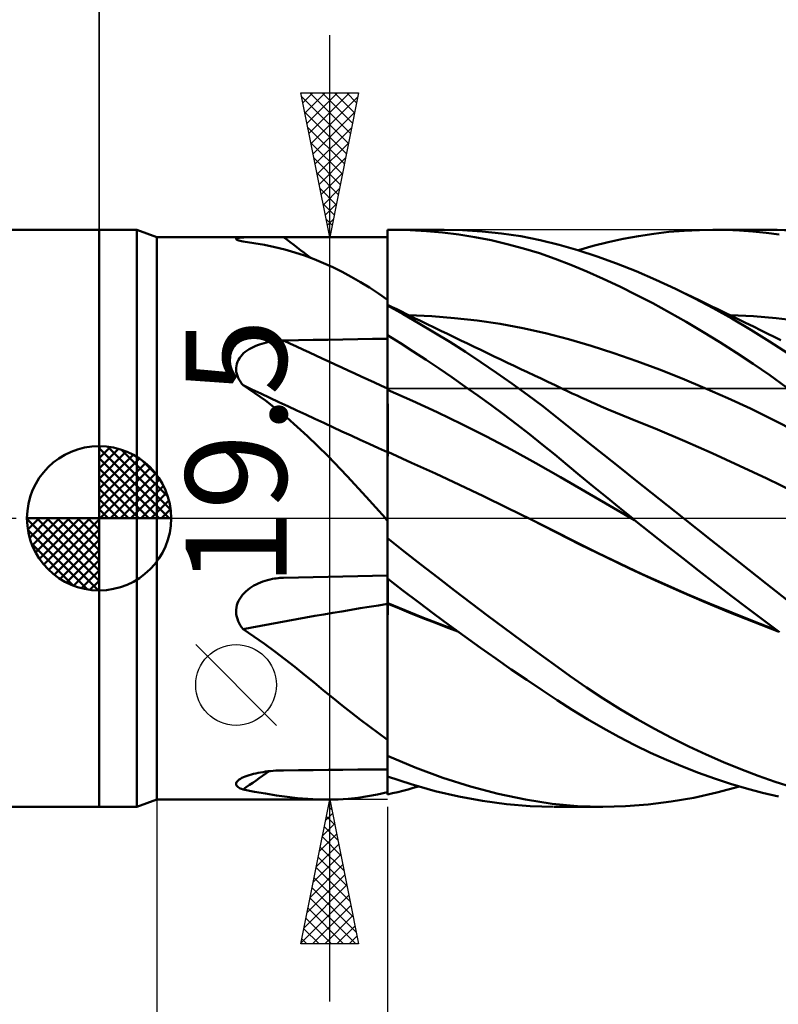
# Model space of a CAD drawing. Units: millimetres. Extents: x -90 to 167, y -68 to 68.
# Drawn here: x -3 to 24, y -17 to 17 of the extents above; entities that cross this region are included whole.
import ezdxf
from ezdxf.enums import TextEntityAlignment as Align

# ---------------------------------------------------------------- set-up
doc = ezdxf.new("R2010")
doc.units = ezdxf.units.MM
doc.header["$LTSCALE"] = 8.05
doc.linetypes.add('LONGDASH_DASH', pattern=[0.85, 0.4, -0.2, 0.05, -0.2])
for name, color, linetype in [('1', 4, 'CONTINUOUS'), ('2', 7, 'CONTINUOUS'), ('4', 2, 'LONGDASH_DASH'), ('CUT', 1, 'CONTINUOUS'), ('NOCUT', 7, 'CONTINUOUS'), ('SK1', 4, 'CONTINUOUS'), ('SK2', 7, 'CONTINUOUS'), ('SK4', 2, 'LONGDASH_DASH')]:
    doc.layers.add(name, color=color, linetype=linetype)
doc.styles.get("Standard").update_dxf_attribs({"font": 'Monospac821 BT'})

msp = doc.modelspace()

# ---------------------------------------------------------------- linework, layer by layer
at = {"layer": '1', "color": 4, "linetype": 'CONTINUOUS', "lineweight": 50}
for p, q in [((0, 10), (1.313, 10)), ((0, -10), (0, 10)), ((2, 9.75), (1.313, 10)), ((1.313, -10), (1.313, 10)), ((10, 9.999), (10.038, 9.999)), ((10, 9.998), (10, 9.999)), ((10, 9.997), (10, 9.998)), ((10, 9.996), (10, 9.997)), ((10, 9.995), (10, 9.996)), ((10, 9.994), (10, 9.995)), ((10, 9.995), (10, 9.995)), ((10.001, 9.561), (10, 9.994)), ((10.001, 9.561), (10, 9.994)), ((10, 9.959), (10, 9.994)), ((10, 9.873), (10, 9.994)), ((10, 9.924), (10, 9.959)), ((10, 9.889), (10, 9.924)), ((10.038, 9.999), (10.076, 10)), ((10.076, 10), (10.115, 10)), ((10.115, 10), (10.153, 10)), ((10.153, 10), (10.191, 10)), ((10.183, 10), (11.963, 10)), ((10.23, 10), (10.191, 10)), ((10.789, 9.988), (10.23, 10)), ((11.349, 9.957), (10.789, 9.988)), ((11.91, 9.906), (11.349, 9.957)), ((12.471, 9.836), (11.91, 9.906)), ((12.601, 9.987), (11.922, 10)), ((13.278, 9.946), (12.601, 9.987)), ((13.954, 9.875), (13.278, 9.946)), ((19.23, 9.863), (19.759, 9.924)), ((19.759, 9.924), (20.29, 9.967)), ((20.29, 9.967), (20.822, 9.992)), ((20.822, 9.992), (21.285, 10)), ((21.748, 9.994), (21.285, 10)), ((21.319, 10), (23.086, 10)), ((22.21, 9.975), (21.748, 9.994)), ((22.67, 9.942), (22.21, 9.975)), ((23.127, 9.896), (22.67, 9.942)), ((23.511, 9.994), (23.001, 10)), ((24.018, 9.971), (23.511, 9.994)), ((2, 9.75), (5.738, 9.75)), ((2, -9.75), (2, 9.75)), ((4.751, 9.69), (4.757, 9.699)), ((4.753, 9.681), (4.751, 9.69)), ((4.763, 9.67), (4.753, 9.681)), ((4.757, 9.699), (4.772, 9.708)), ((4.782, 9.658), (4.763, 9.67)), ((4.772, 9.708), (4.794, 9.715)), ((4.81, 9.645), (4.782, 9.658)), ((4.794, 9.715), (4.824, 9.722)), ((4.846, 9.632), (4.81, 9.645)), ((4.824, 9.722), (4.862, 9.727)), ((4.889, 9.619), (4.846, 9.632)), ((4.862, 9.727), (4.906, 9.732)), ((4.938, 9.606), (4.889, 9.619)), ((4.906, 9.732), (4.955, 9.736)), ((4.993, 9.592), (4.938, 9.606)), ((4.955, 9.736), (5.01, 9.739)), ((5.367, 9.538), (4.993, 9.592)), ((5.01, 9.739), (5.07, 9.742)), ((5.07, 9.742), (5.134, 9.744)), ((5.134, 9.744), (5.201, 9.746)), ((5.201, 9.746), (5.272, 9.747)), ((5.272, 9.747), (5.345, 9.748)), ((5.345, 9.748), (5.421, 9.749)), ((5.421, 9.749), (5.499, 9.749)), ((5.499, 9.749), (5.578, 9.75)), ((5.578, 9.75), (5.659, 9.75)), ((5.659, 9.75), (5.742, 9.75)), ((5.833, 9.75), (5.742, 9.75)), ((5.925, 9.75), (5.833, 9.75)), ((6.018, 9.75), (5.925, 9.75)), ((6.112, 9.75), (6.018, 9.75)), ((6.206, 9.749), (6.112, 9.75)), ((6.301, 9.749), (6.206, 9.749)), ((6.396, 9.749), (6.301, 9.749)), ((6.911, 9.749), (6.396, 9.749)), ((7.426, 9.749), (6.911, 9.749)), ((7.941, 9.749), (7.426, 9.749)), ((8.455, 9.749), (7.941, 9.749)), ((8.97, 9.749), (8.455, 9.749)), ((9.485, 9.748), (8.97, 9.749)), ((10, 9.748), (9.485, 9.748)), ((10, 9.854), (10, 9.889)), ((10, 9.873), (10, 9.873)), ((10, 9.873), (10, 9.873)), ((10, 9.873), (10, 9.873)), ((10, 9.873), (10, 9.873)), ((10, 9.873), (10, 9.873)), ((10, 9.872), (10, 9.873)), ((10, 9.819), (10, 9.854)), ((10, 9.784), (10, 9.819)), ((10, 9.749), (10, 9.784)), ((10, 9.386), (10, 9.749)), ((10.002, 9.129), (10.001, 9.561)), ((10.002, 9.129), (10.001, 9.561)), ((13.032, 9.746), (12.471, 9.836)), ((13.594, 9.637), (13.032, 9.746)), ((14.154, 9.507), (13.594, 9.637)), ((14.627, 9.775), (13.954, 9.875)), ((15.297, 9.644), (14.627, 9.775)), ((15.957, 9.484), (15.297, 9.644)), ((17.132, 9.443), (17.653, 9.575)), ((17.653, 9.575), (18.177, 9.689)), ((18.177, 9.689), (18.703, 9.785)), ((18.703, 9.785), (19.23, 9.863)), ((23.583, 9.836), (23.127, 9.896)), ((5.732, 9.474), (5.367, 9.538)), ((6.089, 9.4), (5.732, 9.474)), ((6.438, 9.314), (6.089, 9.4)), ((6.782, 9.217), (6.438, 9.314)), ((7.121, 9.107), (6.782, 9.217)), ((10, 9.023), (10, 9.386)), ((14.713, 9.357), (14.154, 9.507)), ((15.268, 9.187), (14.713, 9.357)), ((16.605, 9.297), (15.957, 9.484)), ((17.268, 9.079), (16.605, 9.297)), ((16.618, 9.293), (17.132, 9.443)), ((7.456, 8.984), (7.121, 9.107)), ((7.786, 8.848), (7.456, 8.984)), ((10, 8.66), (10, 9.023)), ((10.002, 8.696), (10.002, 9.129)), ((10.002, 8.696), (10.002, 9.129)), ((15.819, 8.996), (15.268, 9.187)), ((16.363, 8.786), (15.819, 8.996)), ((17.942, 8.834), (17.268, 9.079)), ((8.11, 8.701), (7.786, 8.848)), ((8.429, 8.542), (8.11, 8.701)), ((8.745, 8.372), (8.429, 8.542)), ((10, 8.297), (10, 8.66)), ((10.003, 8.263), (10.002, 8.696)), ((10.003, 8.263), (10.002, 8.696)), ((16.914, 8.556), (16.363, 8.786)), ((17.482, 8.303), (16.914, 8.556)), ((18.62, 8.564), (17.942, 8.834)), ((19.301, 8.271), (18.62, 8.564)), ((9.059, 8.189), (8.745, 8.372)), ((10, 7.934), (10, 8.297)), ((10.004, 7.831), (10.003, 8.263)), ((10.004, 7.831), (10.003, 8.263)), ((18.053, 8.035), (17.482, 8.303)), ((19.984, 7.955), (19.301, 8.271)), ((9.372, 7.995), (9.059, 8.189)), ((9.685, 7.789), (9.372, 7.995)), ((10, 7.571), (10, 7.934)), ((18.627, 7.751), (18.053, 8.035)), ((20.636, 7.632), (19.984, 7.955)), ((20.265, 7.82), (19.984, 7.955)), ((10, 7.571), (9.685, 7.789)), ((10, 7.397), (10, 7.571)), ((10.005, 7.398), (10.004, 7.831)), ((10.005, 7.398), (10.004, 7.831)), ((19.202, 7.452), (18.627, 7.751)), ((20.546, 7.685), (20.265, 7.82)), ((20.827, 7.55), (20.546, 7.685)), ((21.29, 7.288), (20.636, 7.632)), ((21.108, 7.414), (20.827, 7.55)), ((10.001, 7.4), (10, 7.4)), ((10, 7.4), (10, 7.4)), ((10.16, 7.322), (10, 7.4)), ((10, 7.4), (10, 7.4)), ((10, 7.4), (10, 7.4)), ((10, 7.397), (10.001, 7.399)), ((10, 7.397), (10.001, 7.399)), ((10, 7.393), (10, 7.397)), ((10, 7.393), (10, 7.397)), ((10, -9.487), (10, 7.397)), ((10, 7.388), (10, 7.393)), ((10, 7.388), (10, 7.393)), ((10, 7.381), (10, 7.388)), ((10, 7.381), (10, 7.388)), ((10, 7.372), (10, 7.381)), ((10, 7.372), (10, 7.381)), ((10.538, 7.074), (10, 7.371)), ((10.001, 7.4), (10.001, 7.4)), ((10.001, 7.399), (10.001, 7.4)), ((10.001, 7.399), (10.001, 7.4)), ((10.321, 7.244), (10.16, 7.322)), ((10.481, 7.165), (10.321, 7.244)), ((19.779, 7.139), (19.202, 7.452)), ((21.271, 7.335), (21.108, 7.414)), ((21.434, 7.256), (21.271, 7.335)), ((21.944, 6.923), (21.29, 7.288)), ((21.597, 7.177), (21.434, 7.256)), ((21.76, 7.098), (21.597, 7.177)), ((10.641, 7.087), (10.481, 7.165)), ((11.079, 6.765), (10.538, 7.074)), ((10.801, 7.009), (10.641, 7.087)), ((11.533, 7.003), (10.743, 7.038)), ((10.962, 6.931), (10.801, 7.009)), ((11.122, 6.854), (10.962, 6.931)), ((11.282, 6.776), (11.122, 6.854)), ((12.322, 6.942), (11.533, 7.003)), ((13.112, 6.853), (12.322, 6.942)), ((13.902, 6.736), (13.112, 6.853)), ((20.358, 6.811), (19.779, 7.139)), ((21.923, 7.018), (21.76, 7.098)), ((22.686, 7.002), (21.898, 7.037)), ((22.087, 6.939), (21.923, 7.018)), ((22.597, 6.537), (21.944, 6.923)), ((22.25, 6.859), (22.087, 6.939)), ((22.413, 6.779), (22.25, 6.859)), ((23.474, 6.938), (22.686, 7.002)), ((24.262, 6.843), (23.474, 6.938)), ((11.62, 6.444), (11.079, 6.765)), ((11.425, 6.707), (11.282, 6.776)), ((11.567, 6.638), (11.425, 6.707)), ((11.709, 6.57), (11.567, 6.638)), ((11.851, 6.501), (11.709, 6.57)), ((12.083, 6.39), (11.851, 6.501)), ((14.691, 6.591), (13.902, 6.736)), ((15.481, 6.415), (14.691, 6.591)), ((20.939, 6.468), (20.358, 6.811)), ((22.686, 6.645), (22.413, 6.779)), ((23.247, 6.132), (22.597, 6.537)), ((22.959, 6.511), (22.686, 6.645)), ((23.186, 6.399), (22.959, 6.511)), ((6.056, 6.141), (6.14, 6.151)), ((6.14, 6.151), (6.226, 6.158)), ((6.226, 6.158), (6.311, 6.163)), ((6.311, 6.163), (6.396, 6.166)), ((6.396, 6.166), (6.911, 6.175)), ((6.911, 6.175), (7.426, 6.184)), ((7.426, 6.184), (7.941, 6.192)), ((7.941, 6.192), (8.455, 6.201)), ((8.455, 6.201), (8.97, 6.209)), ((8.97, 6.209), (9.485, 6.216)), ((9.485, 6.216), (10, 6.224)), ((10.446, 6.07), (10, 6.349)), ((10.001, 6.076), (10, 6.346)), ((10.001, 6.076), (10, 6.346)), ((12.16, 6.112), (11.62, 6.444)), ((12.314, 6.279), (12.083, 6.39)), ((12.546, 6.168), (12.314, 6.279)), ((12.777, 6.057), (12.546, 6.168)), ((16.271, 6.208), (15.481, 6.415)), ((17.06, 5.974), (16.271, 6.208)), ((21.521, 6.11), (20.939, 6.468)), ((23.413, 6.287), (23.186, 6.399)), ((23.639, 6.174), (23.413, 6.287)), ((5.071, 5.769), (5.133, 5.815)), ((5.133, 5.815), (5.199, 5.858)), ((5.199, 5.858), (5.268, 5.898)), ((5.268, 5.898), (5.339, 5.934)), ((5.339, 5.934), (5.413, 5.968)), ((5.413, 5.968), (5.488, 5.999)), ((5.488, 5.999), (5.566, 6.027)), ((5.566, 6.027), (5.644, 6.053)), ((5.644, 6.053), (5.724, 6.075)), ((5.724, 6.075), (5.806, 6.095)), ((5.806, 6.095), (5.888, 6.113)), ((5.888, 6.113), (5.972, 6.128)), ((5.972, 6.128), (6.056, 6.141)), ((10.002, 5.806), (10.001, 6.076)), ((10.002, 5.806), (10.001, 6.076)), ((10.002, 5.536), (10.002, 5.806)), ((10.002, 5.536), (10.002, 5.806)), ((10.893, 5.784), (10.446, 6.07)), ((12.7, 5.769), (12.16, 6.112)), ((13.008, 5.946), (12.777, 6.057)), ((13.24, 5.835), (13.008, 5.946)), ((13.471, 5.725), (13.24, 5.835)), ((17.85, 5.719), (17.06, 5.974)), ((22.101, 5.739), (21.521, 6.11)), ((23.892, 5.708), (23.247, 6.132)), ((4.799, 5.425), (4.829, 5.49)), ((4.829, 5.49), (4.867, 5.552)), ((4.867, 5.552), (4.91, 5.611)), ((4.91, 5.611), (4.959, 5.667)), ((4.959, 5.667), (5.013, 5.719)), ((5.013, 5.719), (5.071, 5.769)), ((10.003, 5.266), (10.002, 5.536)), ((10.003, 5.266), (10.002, 5.536)), ((11.341, 5.491), (10.893, 5.784)), ((11.789, 5.192), (11.341, 5.491)), ((13.24, 5.414), (12.7, 5.769)), ((13.703, 5.614), (13.471, 5.725)), ((13.934, 5.504), (13.703, 5.614)), ((14.166, 5.394), (13.934, 5.504)), ((18.64, 5.445), (17.85, 5.719)), ((22.678, 5.355), (22.101, 5.739)), ((4.751, 5.148), (4.752, 5.219)), ((4.759, 5.078), (4.751, 5.148)), ((4.752, 5.219), (4.76, 5.289)), ((4.76, 5.289), (4.776, 5.358)), ((4.776, 5.358), (4.799, 5.425)), ((10.004, 4.997), (10.003, 5.266)), ((10.004, 4.997), (10.003, 5.266)), ((12.236, 4.887), (11.789, 5.192)), ((13.779, 5.048), (13.24, 5.414)), ((14.397, 5.283), (14.166, 5.394)), ((14.629, 5.173), (14.397, 5.283)), ((14.86, 5.063), (14.629, 5.173)), ((19.429, 5.153), (18.64, 5.445)), ((20.219, 4.843), (19.429, 5.153)), ((23.252, 4.958), (22.678, 5.355)), ((4.774, 5.007), (4.759, 5.078)), ((4.796, 4.937), (4.774, 5.007)), ((4.824, 4.869), (4.796, 4.937)), ((4.859, 4.802), (4.824, 4.869)), ((4.899, 4.737), (4.859, 4.802)), ((10.005, 4.727), (10.004, 4.997)), ((10.005, 4.727), (10.004, 4.997)), ((12.685, 4.574), (12.236, 4.887)), ((14.316, 4.67), (13.779, 5.048)), ((15.092, 4.953), (14.86, 5.063)), ((15.323, 4.843), (15.092, 4.953)), ((15.554, 4.734), (15.323, 4.843)), ((21.009, 4.515), (20.219, 4.843)), ((23.823, 4.548), (23.252, 4.958)), ((4.943, 4.675), (4.899, 4.737)), ((4.993, 4.614), (4.943, 4.675)), ((5.772, 4.078), (4.993, 4.614)), ((10.001, 4.459), (10, 4.46)), ((10.002, 4.459), (10.001, 4.459)), ((10.003, 4.458), (10.002, 4.459)), ((10.004, 4.458), (10.003, 4.458)), ((10.005, 4.457), (10.004, 4.458)), ((10.004, 4.458), (10.004, 4.458)), ((10.005, 4.457), (10.005, 4.727)), ((10.005, 4.457), (10.005, 4.727)), ((10.006, 4.409), (10.005, 4.457)), ((10.006, 4.409), (10.005, 4.457)), ((10.862, 4.075), (10.005, 4.457)), ((13.134, 4.255), (12.685, 4.574)), ((14.85, 4.282), (14.316, 4.67)), ((15.813, 4.611), (15.554, 4.734)), ((16.071, 4.489), (15.813, 4.611)), ((16.238, 4.41), (16.071, 4.489)), ((21.798, 4.168), (21.009, 4.515)), ((10.006, 4.357), (10.006, 4.409)), ((10.006, 4.357), (10.006, 4.409)), ((10.006, 4.303), (10.006, 4.357)), ((10.006, 4.303), (10.006, 4.357)), ((10.006, 4.246), (10.006, 4.303)), ((10.006, 4.246), (10.006, 4.303)), ((10.006, 4.186), (10.006, 4.246)), ((10.006, 4.187), (10.006, 4.246)), ((10.006, 4.125), (10.006, 4.187)), ((10.006, 4.125), (10.006, 4.186)), ((10.006, 4.061), (10.006, 4.125)), ((10.006, 4.061), (10.006, 4.125)), ((13.582, 3.929), (13.134, 4.255)), ((15.382, 3.882), (14.85, 4.282)), ((16.405, 4.332), (16.238, 4.41)), ((16.572, 4.254), (16.405, 4.332)), ((16.739, 4.178), (16.572, 4.254)), ((16.905, 4.102), (16.739, 4.178)), ((17.072, 4.027), (16.905, 4.102)), ((22.588, 3.802), (21.798, 4.168)), ((6.514, 3.49), (5.772, 4.078)), ((10.006, 3.995), (10.006, 4.061)), ((10.006, 3.995), (10.006, 4.061)), ((10.007, 3.928), (10.006, 3.995)), ((10.007, 3.928), (10.006, 3.995)), ((10.007, 3.859), (10.007, 3.928)), ((10.007, 3.859), (10.007, 3.928)), ((10.007, 3.789), (10.007, 3.859)), ((10.007, 3.789), (10.007, 3.859)), ((10.007, 3.717), (10.007, 3.789)), ((10.007, 3.718), (10.007, 3.789)), ((11.718, 3.678), (10.862, 4.075)), ((14.03, 3.596), (13.582, 3.929)), ((15.91, 3.472), (15.382, 3.882)), ((17.239, 3.954), (17.072, 4.027)), ((17.406, 3.881), (17.239, 3.954)), ((17.657, 3.773), (17.406, 3.881)), ((17.908, 3.667), (17.657, 3.773)), ((23.378, 3.416), (22.588, 3.802)), ((7.231, 2.852), (6.514, 3.49)), ((10.007, 3.646), (10.007, 3.718)), ((10.007, 3.645), (10.007, 3.717)), ((10.007, 3.573), (10.007, 3.646)), ((10.007, 3.572), (10.007, 3.645)), ((10.007, 3.499), (10.007, 3.573)), ((10.007, 3.499), (10.007, 3.572)), ((10.007, 3.425), (10.007, 3.499)), ((10.007, 3.426), (10.007, 3.499)), ((10.007, 3.352), (10.007, 3.426)), ((10.007, 3.352), (10.007, 3.425)), ((12.574, 3.263), (11.718, 3.678)), ((14.477, 3.258), (14.03, 3.596)), ((16.431, 3.057), (15.91, 3.472)), ((18.159, 3.563), (17.908, 3.667)), ((18.409, 3.461), (18.159, 3.563)), ((19.359, 3.073), (18.41, 3.461)), ((24.167, 3.01), (23.378, 3.416)), ((10.007, 3.279), (10.007, 3.352)), ((10.007, 3.279), (10.007, 3.352)), ((10.007, 3.206), (10.007, 3.279)), ((10.007, 3.206), (10.007, 3.279)), ((10.007, 3.134), (10.007, 3.206)), ((10.007, 3.134), (10.007, 3.206)), ((10.007, 3.062), (10.007, 3.134)), ((10.007, 3.063), (10.007, 3.134)), ((13.43, 2.832), (12.574, 3.263)), ((14.922, 2.913), (14.477, 3.258)), ((20.308, 2.671), (19.359, 3.073)), ((7.928, 2.171), (7.231, 2.852)), ((10.008, 2.992), (10.007, 3.063)), ((10.008, 2.992), (10.007, 3.062)), ((10.008, 2.923), (10.008, 2.992)), ((10.008, 2.923), (10.008, 2.992)), ((10.008, 2.856), (10.008, 2.923)), ((10.008, 2.856), (10.008, 2.923)), ((10.008, 2.79), (10.008, 2.856)), ((10.008, 2.79), (10.008, 2.856)), ((10.008, 2.726), (10.008, 2.79)), ((10.008, 2.726), (10.008, 2.79)), ((14.286, 2.383), (13.43, 2.832)), ((15.365, 2.562), (14.922, 2.913)), ((16.957, 2.633), (16.431, 3.057)), ((10.007, 2.548), (10.008, 2.605)), ((10.007, 2.548), (10.008, 2.605)), ((10.007, 2.493), (10.007, 2.548)), ((10.007, 2.493), (10.007, 2.548)), ((10.007, 2.442), (10.007, 2.493)), ((10.007, 2.442), (10.007, 2.493)), ((10.007, 2.393), (10.007, 2.442)), ((10.007, 2.393), (10.007, 2.442)), ((10.007, 2.347), (10.007, 2.393)), ((10.007, 2.347), (10.007, 2.393)), ((10.008, 2.664), (10.008, 2.726)), ((10.008, 2.664), (10.008, 2.726)), ((10.008, 2.605), (10.008, 2.664)), ((10.008, 2.605), (10.008, 2.664)), ((15.805, 2.207), (15.365, 2.562)), ((17.502, 2.196), (16.957, 2.633)), ((21.257, 2.256), (20.308, 2.671)), ((8.603, 1.466), (7.928, 2.171)), ((10.002, 2.307), (10, 2.308)), ((10.004, 2.307), (10.002, 2.307)), ((10.005, 2.306), (10.004, 2.307)), ((10.007, 2.305), (10.005, 2.306)), ((10.005, 1.932), (10.006, 2.08)), ((10.005, 1.933), (10.006, 2.08)), ((10.006, 2.08), (10.007, 2.204)), ((10.006, 2.08), (10.007, 2.204)), ((10.007, 2.305), (10.007, 2.347)), ((10.007, 2.305), (10.007, 2.347)), ((10.837, 1.929), (10.007, 2.305)), ((10.007, 2.204), (10.007, 2.305)), ((10.007, 2.204), (10.007, 2.305)), ((15.142, 1.915), (14.286, 2.383)), ((16.24, 1.848), (15.805, 2.207)), ((18.051, 1.757), (17.502, 2.196)), ((22.207, 1.825), (21.257, 2.256)), ((10.004, 1.572), (10.005, 1.763)), ((10.004, 1.57), (10.005, 1.762)), ((10.005, 1.763), (10.005, 1.933)), ((10.005, 1.762), (10.005, 1.932)), ((11.666, 1.548), (10.837, 1.929)), ((15.999, 1.426), (15.142, 1.915)), ((16.675, 1.485), (16.24, 1.848)), ((18.602, 1.318), (18.051, 1.757)), ((23.156, 1.378), (22.207, 1.825)), ((9.265, 0.742), (8.603, 1.466)), ((10.004, 1.359), (10.004, 1.572)), ((10.004, 1.357), (10.004, 1.57)), ((12.496, 1.16), (11.666, 1.548)), ((16.855, 0.924), (15.999, 1.426)), ((17.124, 1.114), (16.675, 1.485)), ((24.105, 0.914), (23.156, 1.378)), ((10.002, 0.868), (10.003, 1.122)), ((10.003, 1.125), (10.004, 1.359)), ((10.003, 1.122), (10.004, 1.357)), ((10.002, 0.871), (10.003, 1.125)), ((13.325, 0.766), (12.496, 1.16)), ((17.578, 0.741), (17.124, 1.114)), ((19.155, 0.878), (18.602, 1.318)), ((9.926, 0), (9.265, 0.742)), ((10.002, 0.599), (10.002, 0.871)), ((10.002, 0.596), (10.002, 0.868)), ((14.155, 0.364), (13.325, 0.766)), ((17.711, 0.429), (16.855, 0.924)), ((18.035, 0.37), (17.578, 0.741)), ((19.709, 0.44), (19.155, 0.878)), ((10.001, 0.308), (10.002, 0.599)), ((10.001, 0.306), (10.002, 0.596)), ((14.985, -0.046), (14.155, 0.364)), ((18.567, -0.06), (17.711, 0.429)), ((18.493, 0), (18.035, 0.37)), ((20.265, 0), (19.709, 0.44)), ((9.937, -0.012), (9.926, 0)), ((10.001, 0), (10.001, 0.308)), ((10.001, 0), (10.001, 0.306)), ((10.001, -0.093), (10.001, 0)), ((18.505, -0.01), (18.493, 0)), ((9.947, -0.024), (9.937, -0.012)), ((9.958, -0.036), (9.947, -0.024)), ((9.968, -0.048), (9.958, -0.036)), ((9.979, -0.059), (9.968, -0.048)), ((9.989, -0.071), (9.979, -0.059)), ((10, -0.083), (9.989, -0.071)), ((10, -0.381), (10.001, -0.284)), ((10, -0.381), (10.001, -0.284)), ((10.001, -0.093), (10.001, 0)), ((10.001, -0.188), (10.001, -0.093)), ((10.001, -0.188), (10.001, -0.093)), ((10.001, -0.284), (10.001, -0.188)), ((10.001, -0.284), (10.001, -0.188)), ((15.842, -0.477), (14.985, -0.046)), ((15.765, -0.436), (14.985, -0.046)), ((18.518, -0.02), (18.505, -0.01)), ((18.542, -0.04), (18.518, -0.02)), ((18.555, -0.05), (18.542, -0.04)), ((18.567, -0.06), (18.555, -0.05)), ((19.122, -0.504), (18.567, -0.06)), ((21.228, -0.76), (20.265, 0)), ((10, -0.48), (10, -0.381)), ((10, -0.479), (10, -0.381)), ((10, -0.579), (10, -0.479)), ((10, -0.579), (10, -0.48)), ((10, -0.68), (10, -0.579)), ((10, -0.68), (10, -0.579)), ((16.517, -0.818), (15.765, -0.436)), ((16.698, -0.914), (15.842, -0.477)), ((19.679, -0.945), (19.122, -0.504)), ((10.578, -1.146), (10, -0.687)), ((17.283, -1.199), (16.517, -0.818)), ((17.555, -1.338), (16.698, -0.914)), ((20.238, -1.384), (19.679, -0.945)), ((22.19, -1.518), (21.228, -0.76)), ((11.159, -1.602), (10.578, -1.146)), ((18.057, -1.571), (17.283, -1.199)), ((18.411, -1.747), (17.555, -1.338)), ((11.74, -2.053), (11.159, -1.602)), ((18.836, -1.933), (18.057, -1.571)), ((20.799, -1.822), (20.238, -1.384)), ((23.144, -2.27), (22.19, -1.518)), ((6.911, -2.049), (7.426, -2.038)), ((7.426, -2.038), (7.941, -2.027)), ((7.941, -2.027), (8.455, -2.017)), ((8.455, -2.017), (8.97, -2.006)), ((8.97, -2.006), (9.485, -1.997)), ((9.485, -1.997), (10, -1.987)), ((19.267, -2.142), (18.411, -1.747)), ((19.616, -2.285), (18.836, -1.933)), ((21.36, -2.256), (20.799, -1.822)), ((5.222, -2.424), (5.293, -2.376)), ((5.293, -2.376), (5.366, -2.332)), ((5.366, -2.332), (5.442, -2.291)), ((5.442, -2.291), (5.52, -2.254)), ((5.52, -2.254), (5.599, -2.22)), ((5.599, -2.22), (5.68, -2.189)), ((5.68, -2.189), (5.762, -2.162)), ((5.762, -2.162), (5.845, -2.138)), ((5.845, -2.138), (5.929, -2.117)), ((5.929, -2.117), (6.015, -2.1)), ((6.015, -2.1), (6.078, -2.089)), ((6.078, -2.089), (6.141, -2.08)), ((6.141, -2.08), (6.205, -2.072)), ((6.205, -2.072), (6.269, -2.067)), ((6.269, -2.067), (6.332, -2.063)), ((6.332, -2.063), (6.396, -2.06)), ((6.396, -2.06), (6.911, -2.049)), ((10.535, -2.497), (10, -2.082)), ((10.008, -2.158), (10.008, -2.088)), ((10.008, -2.158), (10.008, -2.088)), ((10.008, -2.23), (10.008, -2.158)), ((10.008, -2.23), (10.008, -2.158)), ((10.008, -2.304), (10.008, -2.23)), ((10.008, -2.304), (10.008, -2.23)), ((10.008, -2.381), (10.008, -2.304)), ((10.008, -2.381), (10.008, -2.304)), ((10.008, -2.459), (10.008, -2.381)), ((10.008, -2.459), (10.008, -2.381)), ((12.32, -2.499), (11.74, -2.053)), ((20.124, -2.523), (19.267, -2.142)), ((20.395, -2.625), (19.616, -2.285)), ((21.921, -2.686), (21.36, -2.256)), ((24.004, -2.95), (23.144, -2.27)), ((4.877, -2.788), (4.922, -2.719)), ((4.922, -2.719), (4.974, -2.653)), ((4.974, -2.653), (5.03, -2.59)), ((5.03, -2.59), (5.09, -2.531)), ((5.09, -2.531), (5.154, -2.476)), ((5.154, -2.476), (5.222, -2.424)), ((10.007, -2.618), (10.007, -2.538)), ((10.007, -2.618), (10.007, -2.538)), ((10.007, -2.699), (10.007, -2.618)), ((10.007, -2.699), (10.007, -2.618)), ((10.007, -2.78), (10.007, -2.699)), ((10.007, -2.78), (10.007, -2.699)), ((10.007, -2.538), (10.008, -2.459)), ((10.007, -2.538), (10.008, -2.459)), ((11.071, -2.907), (10.535, -2.497)), ((12.901, -2.941), (12.32, -2.499)), ((20.98, -2.891), (20.124, -2.523)), ((21.171, -2.953), (20.395, -2.625)), ((22.479, -3.113), (21.921, -2.686)), ((4.762, -3.092), (4.779, -3.013)), ((4.779, -3.013), (4.805, -2.936)), ((4.805, -2.936), (4.837, -2.861)), ((4.837, -2.861), (4.877, -2.788)), ((10.001, -2.94), (10, -2.939)), ((10.002, -2.956), (10, -2.955)), ((10.002, -2.94), (10.001, -2.94)), ((10.004, -2.941), (10.002, -2.94)), ((10.005, -2.958), (10.002, -2.956)), ((10.006, -2.942), (10.004, -2.941)), ((10.007, -2.959), (10.005, -2.958)), ((10.007, -2.943), (10.006, -2.942)), ((10.007, -2.861), (10.007, -2.78)), ((10.007, -2.861), (10.007, -2.78)), ((10.007, -2.943), (10.007, -2.861)), ((10.007, -2.943), (10.007, -2.861)), ((10.401, -3.107), (10.007, -2.943)), ((10.007, -2.945), (10.007, -2.943)), ((10.007, -2.945), (10.007, -2.943)), ((10.007, -2.947), (10.007, -2.945)), ((10.007, -2.947), (10.007, -2.945)), ((10.007, -2.949), (10.007, -2.947)), ((10.007, -2.949), (10.007, -2.947)), ((10.007, -2.952), (10.007, -2.949)), ((10.007, -2.952), (10.007, -2.949)), ((10.007, -2.956), (10.007, -2.952)), ((10.007, -2.954), (10.007, -2.952)), ((10.007, -2.956), (10.007, -2.954)), ((10.007, -2.958), (10.007, -2.956)), ((10.007, -2.958), (10.007, -2.956)), ((10.007, -3.217), (10.007, -2.958)), ((10.007, -3.217), (10.007, -2.958)), ((10.413, -3.129), (10.007, -2.959)), ((11.608, -3.31), (11.071, -2.907)), ((13.481, -3.378), (12.901, -2.941)), ((21.837, -3.247), (20.98, -2.891)), ((21.942, -3.269), (21.171, -2.953)), ((4.751, -3.253), (4.752, -3.173)), ((4.758, -3.332), (4.751, -3.253)), ((4.752, -3.173), (4.762, -3.092)), ((4.772, -3.411), (4.758, -3.332)), ((4.794, -3.488), (4.772, -3.411)), ((10.006, -3.48), (10.007, -3.217)), ((10.006, -3.479), (10.007, -3.217)), ((10.795, -3.268), (10.401, -3.107)), ((10.818, -3.295), (10.413, -3.129)), ((11.19, -3.425), (10.795, -3.268)), ((11.224, -3.458), (10.818, -3.295)), ((12.144, -3.706), (11.608, -3.31)), ((14.058, -3.81), (13.481, -3.378)), ((22.694, -3.59), (21.837, -3.247)), ((22.712, -3.575), (21.942, -3.269)), ((23.035, -3.534), (22.479, -3.113)), ((4.822, -3.564), (4.794, -3.488)), ((4.857, -3.636), (4.822, -3.564)), ((4.897, -3.706), (4.857, -3.636)), ((4.943, -3.774), (4.897, -3.706)), ((10.005, -4.016), (10.006, -3.746)), ((10.005, -4.017), (10.006, -3.747)), ((10.006, -3.746), (10.006, -3.479)), ((10.006, -3.747), (10.006, -3.48)), ((11.586, -3.579), (11.19, -3.425)), ((11.629, -3.616), (11.224, -3.458)), ((11.981, -3.729), (11.586, -3.579)), ((12.035, -3.771), (11.629, -3.616)), ((12.376, -3.875), (11.981, -3.729)), ((12.682, -4.098), (12.144, -3.706)), ((23.55, -3.921), (22.694, -3.59)), ((23.483, -3.871), (22.712, -3.575)), ((23.587, -3.95), (23.035, -3.534)), ((4.993, -3.838), (4.943, -3.774)), ((5.367, -4.093), (4.993, -3.838)), ((5.732, -4.352), (5.367, -4.093)), ((10.005, -4.289), (10.005, -4.016)), ((10.005, -4.292), (10.005, -4.017)), ((12.44, -3.922), (12.035, -3.771)), ((14.633, -4.236), (14.058, -3.81)), ((6.089, -4.616), (5.732, -4.352)), ((10.005, -4.565), (10.005, -4.289)), ((10.005, -4.569), (10.005, -4.292)), ((13.22, -4.483), (12.682, -4.098)), ((15.205, -4.656), (14.633, -4.236)), ((6.438, -4.883), (6.089, -4.616)), ((10.004, -4.844), (10.005, -4.565)), ((10.004, -4.849), (10.005, -4.569)), ((13.757, -4.862), (13.22, -4.483)), ((15.774, -5.069), (15.205, -4.656)), ((6.782, -5.152), (6.438, -4.883)), ((10.004, -5.125), (10.004, -4.844)), ((10.004, -5.13), (10.004, -4.849)), ((14.293, -5.235), (13.757, -4.862)), ((16.335, -5.47), (15.774, -5.069)), ((7.121, -5.422), (6.782, -5.152)), ((7.456, -5.693), (7.121, -5.422)), ((10.003, -5.408), (10.004, -5.125)), ((10.003, -5.413), (10.004, -5.13)), ((10.003, -5.692), (10.003, -5.408)), ((10.003, -5.697), (10.003, -5.413)), ((14.827, -5.599), (14.293, -5.235)), ((7.786, -5.962), (7.456, -5.693)), ((10.003, -5.977), (10.003, -5.692)), ((10.003, -5.982), (10.003, -5.697)), ((15.358, -5.955), (14.827, -5.599)), ((16.898, -5.861), (16.335, -5.47)), ((8.11, -6.225), (7.786, -5.962)), ((10.002, -6.262), (10.003, -5.977)), ((10.002, -6.267), (10.003, -5.982)), ((15.885, -6.302), (15.358, -5.955)), ((17.481, -6.245), (16.898, -5.861)), ((8.429, -6.483), (8.11, -6.225)), ((8.745, -6.735), (8.429, -6.483)), ((10.002, -6.546), (10.002, -6.262)), ((10.002, -6.551), (10.002, -6.267)), ((16.405, -6.637), (15.885, -6.302)), ((18.07, -6.613), (17.481, -6.245)), ((9.059, -6.981), (8.745, -6.735)), ((10.002, -6.83), (10.002, -6.546)), ((10.002, -6.834), (10.002, -6.551)), ((16.935, -6.963), (16.405, -6.637)), ((18.662, -6.963), (18.07, -6.613)), ((9.372, -7.219), (9.059, -6.981)), ((10.001, -7.112), (10.002, -6.83)), ((10.001, -7.116), (10.002, -6.834)), ((10.001, -7.393), (10.001, -7.112)), ((10.001, -7.395), (10.001, -7.116)), ((17.478, -7.278), (16.935, -6.963)), ((19.256, -7.295), (18.662, -6.963)), ((9.685, -7.451), (9.372, -7.219)), ((10, -7.674), (9.685, -7.451)), ((10.001, -7.672), (10.001, -7.393)), ((10.001, -7.673), (10.001, -7.395)), ((18.025, -7.577), (17.478, -7.278)), ((19.851, -7.61), (19.256, -7.295)), ((10, -7.948), (10.001, -7.672)), ((10, -7.948), (10.001, -7.673)), ((18.574, -7.859), (18.025, -7.577)), ((20.449, -7.908), (19.851, -7.61)), ((10, -8.22), (10, -7.948)), ((10, -8.22), (10, -7.948)), ((19.124, -8.123), (18.574, -7.859)), ((19.676, -8.371), (19.124, -8.123)), ((21.049, -8.189), (20.449, -7.908)), ((21.65, -8.453), (21.049, -8.189)), ((10.957, -8.637), (10, -8.228)), ((20.231, -8.603), (19.676, -8.371)), ((22.25, -8.698), (21.65, -8.453)), ((5.28, -8.878), (5.357, -8.858)), ((5.357, -8.858), (5.435, -8.839)), ((5.435, -8.839), (5.517, -8.822)), ((5.517, -8.822), (5.599, -8.807)), ((5.599, -8.807), (5.684, -8.793)), ((5.684, -8.793), (5.77, -8.78)), ((5.77, -8.78), (5.857, -8.769)), ((5.857, -8.769), (5.945, -8.76)), ((5.945, -8.76), (6.034, -8.752)), ((6.034, -8.752), (6.124, -8.745)), ((6.124, -8.745), (6.215, -8.74)), ((6.215, -8.74), (6.305, -8.737)), ((6.305, -8.737), (6.396, -8.735)), ((6.396, -8.735), (6.911, -8.73)), ((6.911, -8.73), (7.426, -8.725)), ((7.426, -8.725), (7.941, -8.72)), ((7.941, -8.72), (8.455, -8.715)), ((8.455, -8.715), (8.97, -8.711)), ((8.97, -8.711), (9.485, -8.706)), ((9.485, -8.706), (10, -8.702)), ((11.918, -8.994), (10.957, -8.637)), ((20.787, -8.819), (20.231, -8.603)), ((21.344, -9.017), (20.787, -8.819)), ((22.848, -8.925), (22.25, -8.698)), ((4.751, -9.206), (4.755, -9.176)), ((4.755, -9.234), (4.751, -9.206)), ((4.755, -9.176), (4.768, -9.146)), ((4.768, -9.146), (4.789, -9.116)), ((4.789, -9.116), (4.819, -9.086)), ((4.819, -9.086), (4.856, -9.057)), ((4.856, -9.057), (4.901, -9.028)), ((4.901, -9.028), (4.952, -9)), ((4.952, -9), (5.009, -8.973)), ((5.009, -8.973), (5.071, -8.947)), ((5.071, -8.947), (5.137, -8.923)), ((5.137, -8.923), (5.207, -8.9)), ((5.207, -8.9), (5.28, -8.878)), ((10.823, -9.218), (10, -8.945)), ((10.001, -9.067), (10.002, -8.945)), ((10.001, -9.067), (10.002, -8.945)), ((10.001, -9.182), (10.001, -9.067)), ((10.001, -9.182), (10.001, -9.067)), ((10.001, -9.29), (10.001, -9.182)), ((10.001, -9.289), (10.001, -9.182)), ((12.876, -9.299), (11.918, -8.994)), ((21.899, -9.199), (21.344, -9.017)), ((22.453, -9.363), (21.899, -9.199)), ((23.443, -9.132), (22.848, -8.925)), ((24.034, -9.318), (23.443, -9.132)), ((4.768, -9.262), (4.755, -9.234)), ((4.789, -9.288), (4.768, -9.262)), ((4.817, -9.314), (4.789, -9.288)), ((4.852, -9.337), (4.817, -9.314)), ((4.894, -9.36), (4.852, -9.337)), ((4.941, -9.381), (4.894, -9.36)), ((4.993, -9.4), (4.941, -9.381)), ((5.39, -9.475), (4.993, -9.4)), ((5.776, -9.542), (5.39, -9.475)), ((6.153, -9.602), (5.776, -9.542)), ((9.658, -9.568), (10, -9.487)), ((10, -9.484), (10.001, -9.39)), ((10, -9.484), (10.001, -9.391)), ((10, -9.57), (10, -9.484)), ((10, -9.57), (10, -9.484)), ((10, -9.501), (10, -9.487)), ((10, -9.57), (10, -9.487)), ((10, -9.515), (10, -9.501)), ((10, -9.529), (10, -9.515)), ((10, -9.543), (10, -9.529)), ((10, -9.573), (10.178, -9.531)), ((10, -9.557), (10, -9.543)), ((10.001, -9.39), (10.001, -9.289)), ((10.001, -9.391), (10.001, -9.29)), ((10.178, -9.531), (10.356, -9.487)), ((10.356, -9.487), (10.535, -9.441)), ((10.535, -9.441), (10.713, -9.394)), ((10.713, -9.394), (10.892, -9.344)), ((11.648, -9.452), (10.823, -9.218)), ((10.892, -9.344), (11.07, -9.293)), ((12.473, -9.644), (11.648, -9.452)), ((13.833, -9.552), (12.876, -9.299)), ((14.785, -9.751), (13.833, -9.552)), ((20.626, -9.682), (21.419, -9.506)), ((21.419, -9.506), (22.209, -9.293)), ((23.005, -9.51), (22.453, -9.363)), ((23.552, -9.638), (23.005, -9.51)), ((1.313, -10), (2, -9.75)), ((2, -9.75), (7.929, -9.75)), ((6.522, -9.653), (6.153, -9.602)), ((6.885, -9.695), (6.522, -9.653)), ((7.243, -9.725), (6.885, -9.695)), ((7.597, -9.744), (7.243, -9.725)), ((7.944, -9.75), (7.597, -9.744)), ((7.944, -9.75), (8.293, -9.742)), ((8.293, -9.742), (8.637, -9.721)), ((8.637, -9.721), (8.979, -9.685)), ((8.979, -9.685), (9.318, -9.634)), ((9.318, -9.634), (9.658, -9.568)), ((10, -9.57), (10, -9.557)), ((10, -9.571), (10, -9.57)), ((10, -9.572), (10, -9.571)), ((10, -9.571), (10, -9.571)), ((10, -9.573), (10, -9.572)), ((10, -9.572), (10, -9.572)), ((10, -9.573), (10, -9.573)), ((13.3, -9.797), (12.473, -9.644)), ((14.126, -9.908), (13.3, -9.797)), ((15.712, -9.893), (14.785, -9.751)), ((16.592, -9.974), (15.712, -9.893)), ((19.041, -9.919), (19.832, -9.82)), ((19.832, -9.82), (20.626, -9.682)), ((0, -10), (1.313, -10)), ((14.947, -9.976), (14.126, -9.908)), ((15.76, -10), (14.947, -9.976)), ((17.466, -10), (15.782, -10)), ((17.471, -10), (16.592, -9.974)), ((17.471, -10), (18.253, -9.979)), ((18.253, -9.979), (19.041, -9.919))]:
    msp.add_line(p, q, dxfattribs=at)
for centre, major_axis, ratio, start_param, end_param in [((99.91, 129.829), (-136.074, 99.978), 0.901285, 1.545556, 1.552583), ((99.91, 23.86), (-162.68, 45.243), 0.288987, 1.04085, 1.067546), ((99.374, 21.931), (-162.764, 45.267), 0.288987, 1.034716, 1.071816), ((99.374, -101.751), (-160.893, 51.524), 0.540925, 5.463091, 5.500191), ((99.374, -148.813), (-48.285, 161.894), 0.963509, 0.309333, 0.31609)]:
    msp.add_ellipse(centre, major_axis=major_axis, ratio=ratio, start_param=start_param, end_param=end_param, dxfattribs=at)
at = {"layer": '2', "color": 7, "linetype": 'CONTINUOUS', "lineweight": 25}
for p, q in [((0, 10), (0, 36.4)), ((8, -16.75), (8, 16.75)), ((8, 9.75), (7, 14.75)), ((7, 14.75), (9, 14.75)), ((7.069, 14.404), (7.415, 14.75)), ((7.14, 14.051), (7.839, 14.75)), ((7.211, 13.697), (8.263, 14.75)), ((7.281, 13.344), (8.688, 14.75)), ((7.312, 14.75), (8.719, 13.343)), ((7.736, 14.75), (8.789, 13.697)), ((9, 14.75), (8, 9.75)), ((8.16, 14.75), (8.86, 14.05)), ((8.585, 14.75), (8.931, 14.404)), ((7.028, 14.609), (8.648, 12.99)), ((7.352, 12.99), (8.972, 14.61)), ((7.134, 14.079), (8.577, 12.636)), ((7.423, 12.636), (8.866, 14.08)), ((7.24, 13.549), (8.506, 12.282)), ((7.493, 12.283), (8.76, 13.549)), ((7.346, 13.018), (8.436, 11.929)), ((7.564, 11.929), (8.654, 13.019)), ((7.452, 12.488), (8.365, 11.575)), ((7.635, 11.576), (8.548, 12.489)), ((7.558, 11.958), (8.294, 11.222)), ((7.706, 11.222), (8.442, 11.958)), ((7.665, 11.427), (8.224, 10.868)), ((7.776, 10.869), (8.336, 11.428)), ((7.771, 10.897), (8.153, 10.515)), ((7.847, 10.515), (8.23, 10.898)), ((7.877, 10.367), (8.082, 10.161)), ((7.918, 10.162), (8.123, 10.367)), ((7, 9.75), (10, 9.75)), ((7.983, 9.836), (8.012, 9.808)), ((7.988, 9.808), (8.017, 9.837)), ((6.15, -7.175), (3.35, -4.375)), ((2, -9.75), (2, -33)), ((10, -9.75), (7, -9.75)), ((7, -14.75), (8, -9.75)), ((7.961, -9.945), (8.026, -9.88)), ((8, -9.75), (9, -14.75)), ((7.855, -10.475), (8.097, -10.234)), ((7.954, -9.982), (8.07, -10.098)), ((10, -10), (10, -23)), ((7.883, -10.335), (8.176, -10.628)), ((7.749, -11.006), (8.167, -10.587)), ((7.812, -10.689), (8.282, -11.158)), ((7.643, -11.536), (8.238, -10.941)), ((7.742, -11.042), (8.388, -11.689)), ((7.537, -12.066), (8.309, -11.294)), ((7.671, -11.396), (8.494, -12.219)), ((7.431, -12.597), (8.38, -11.648)), ((7.6, -11.749), (8.6, -12.749)), ((7.325, -13.127), (8.45, -12.001)), ((7.529, -12.103), (8.706, -13.28)), ((7.219, -13.657), (8.521, -12.355)), ((7.459, -12.457), (8.812, -13.81)), ((7.112, -14.188), (8.592, -12.708)), ((7.388, -12.81), (8.918, -14.34)), ((7.006, -14.718), (8.662, -13.062)), ((7.317, -13.164), (8.904, -14.75)), ((7.247, -13.517), (8.479, -14.75)), ((7.399, -14.75), (8.733, -13.416)), ((7.176, -13.871), (8.055, -14.75)), ((7.823, -14.75), (8.804, -13.769)), ((7.105, -14.224), (7.631, -14.75)), ((8.247, -14.75), (8.875, -14.123)), ((7.034, -14.578), (7.207, -14.75)), ((8.671, -14.75), (8.945, -14.476)), ((9, -14.75), (7, -14.75))]:
    msp.add_line(p, q, dxfattribs=at)
msp.add_circle((4.75, -5.775), 1.4, dxfattribs=at)
at = {"layer": '4', "color": 2, "linetype": 'LONGDASH_DASH', "lineweight": 25}
msp.add_line((0, 0), (110, 0), dxfattribs=at)
at = {"layer": 'CUT', "color": 1, "linetype": 'CONTINUOUS', "lineweight": 25}
for p, q in [((110, 10), (10, 10)), ((10, 10), (10, 9.995)), ((10, 9.995), (10.01, 4.5)), ((10.01, 4.5), (110, 4.5))]:
    msp.add_line(p, q, dxfattribs=at)
at = {"layer": 'NOCUT', "color": 7, "linetype": 'CONTINUOUS', "lineweight": 25}
for p, q in [((1.313, 10), (0, 10)), ((0, 10), (0, 0)), ((2, 9.75), (1.313, 10)), ((10.01, 4.5), (10, 9.995)), ((10, 9.995), (10, 9.75)), ((10, 9.75), (2, 9.75)), ((109.6, 4.5), (10.01, 4.5)), ((0, 0), (109.6, 0))]:
    msp.add_line(p, q, dxfattribs=at)
at = {"layer": 'SK1', "color": 4, "linetype": 'CONTINUOUS', "lineweight": 50}
for p, q in [((0, 10), (-49, 10)), ((0, 0), (0, 2.5)), ((0, 2.435), (0.063, 2.498)), ((0, 2.081), (0.387, 2.469)), ((0, 2.435), (2.435, 0)), ((0, 1.728), (0.677, 2.405)), ((0.308, 2.481), (2.481, 0.308)), ((0, 1.374), (0.941, 2.315)), ((0, 1.021), (1.182, 2.202)), ((0, 2.081), (2.081, 0)), ((0, 0.667), (1.401, 2.069)), ((0.761, 2.381), (2.381, 0.761)), ((0, 0.314), (1.604, 1.917)), ((0, 1.728), (1.728, 0)), ((0.04, 0), (1.787, 1.747)), ((1.486, 2.01), (2.01, 1.486)), ((0, 1.374), (1.374, 0)), ((0.393, 0), (1.953, 1.559)), ((0.747, 0), (2.101, 1.354)), ((1.101, 0), (2.229, 1.129)), ((0, 1.021), (1.021, 0)), ((1.454, 0), (2.338, 0.884)), ((0, 0.667), (0.667, 0)), ((1.808, 0), (2.423, 0.615)), ((0, 0), (-2.5, 0)), ((-2.498, -0.063), (-2.435, 0)), ((-2.469, -0.387), (-2.081, 0)), ((-2.405, -0.677), (-1.728, 0)), ((-2.315, -0.941), (-1.374, 0)), ((-2.202, -1.182), (-1.021, 0)), ((-2.161, 0), (0, -2.161)), ((-2.069, -1.401), (-0.667, 0)), ((-1.917, -1.604), (-0.314, 0)), ((-1.808, 0), (0, -1.808)), ((-1.454, 0), (0, -1.454)), ((-1.101, 0), (0, -1.101)), ((-0.747, 0), (0, -0.747)), ((-0.393, 0), (0, -0.393)), ((-0.04, 0), (0, -0.04)), ((0, 0.314), (0.314, 0)), ((0, 0), (2.5, 0)), ((0, -2.5), (0, 0)), ((2.161, 0), (2.479, 0.318)), ((-2.5, -0.015), (-0.015, -2.5)), ((-1.747, -1.787), (0, -0.04)), ((-2.466, -0.402), (-0.402, -2.466)), ((-1.559, -1.953), (0, -0.393)), ((-2.337, -0.884), (-0.884, -2.337)), ((-1.354, -2.101), (0, -0.747)), ((-1.129, -2.229), (0, -1.101)), ((-0.884, -2.338), (0, -1.454)), ((-0.615, -2.423), (0, -1.808)), ((-0.318, -2.479), (0, -2.161)), ((-49, -10), (0, -10))]:
    msp.add_line(p, q, dxfattribs=at)
for start, end in [(90, 180), (0, 90), (180, 270), (270, 0)]:
    msp.add_arc((0, 0), 2.5, start, end, dxfattribs=at)
at = {"layer": 'SK2', "color": 7, "linetype": 'CONTINUOUS', "lineweight": 25}
msp.add_line((0, 23), (0, 10), dxfattribs=at)
at = {"layer": 'SK4', "color": 2, "linetype": 'LONGDASH_DASH', "lineweight": 25}
msp.add_line((-56, 0), (116, 0), dxfattribs=at)

# ---------------------------------------------------------------- texts
at = {"layer": '2', "color": 7, "linetype": 'CONTINUOUS', "lineweight": 25}
msp.add_text('19.5', height=3.5, rotation=90, dxfattribs=at).set_placement((6.5, 2.275), align=Align.CENTER)

doc.saveas('drawing.dxf')
